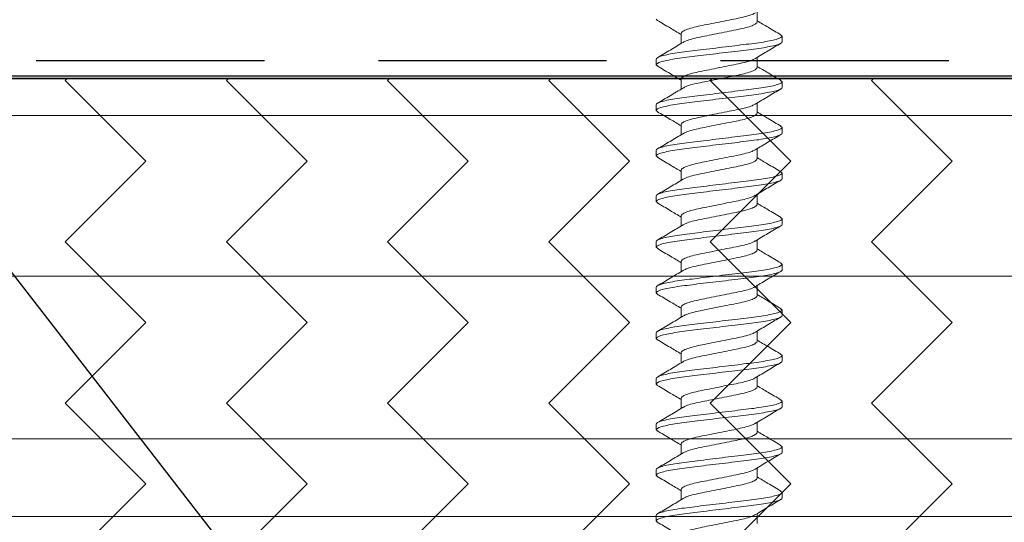
# Model space of a CAD drawing. Units: inches. Extents: x 2 to 27.5, y 2 to 35.
# Drawn here: x 14 to 15.1, y 18.6 to 19.2 of the extents above; entities that cross this region are included whole.
import ezdxf

# ---------------------------------------------------------------- set-up
doc = ezdxf.new("R2010")
doc.units = ezdxf.units.IN
doc.header["$MEASUREMENT"] = 0
doc.linetypes.add('DASHED', pattern=[0.375, 0.25, -0.125])
for name, color, linetype, lineweight in [('A-FRAMING', 220, 'Continuous', 9), ('A-HATCH', 252, 'Continuous', 9), ('A-SCREW', 251, 'Continuous', 0), ('A-SHEETING', 7, 'Continuous', 15), ('A-WALL', 7, 'Continuous', 25), ('A-WEATHER BARRIER', 220, 'DASHED', 25)]:
    doc.layers.add(name, color=color, linetype=linetype, lineweight=lineweight)
doc.layers.add('A-NOTES', color=40, linetype='Continuous')
doc.styles.get("Standard").update_dxf_attribs({"font": 'arial.ttf'})
doc.dimstyles.get("Standard").update_dxf_attribs({"dimtxt": 0.25, "dimasz": 0.1875, "dimexe": 0.1, "dimexo": 0.0625, "dimgap": 0.02, "dimtad": 0, "dimdec": 0, "dimlfac": 25.4, "dimzin": 0, "dimdsep": 46, "dimtxsty": 'Standard', "dimblk": 'ARCHTICK', "dimcen": 0.09, "dimadec": 0, "dimazin": 0, "dimtfac": 1, "dimtdec": 4, "dimtofl": 0, "dimtmove": 0, "dimatfit": 3, "dimfxl": 1, "dimtolj": 1, "dimtzin": 0, "dimarcsym": 0})

# ---------------------------------------------------------------- blocks, each defined once
blk = doc.blocks.new('A$C3489')
at = {"layer": 'A-HATCH', "ltscale": 2}
h = blk.add_hatch(dxfattribs=at)
h.set_pattern_fill('ZIGZAG', color=256, angle=45, style=0)
h.set_pattern_definition([(45, (-58.25506, -12.35596), (1e-17, 0.1767767), [0.125, -0.125]), (135, (-58.16667, -12.26757), (-0.1767767, 1e-17), [0.125, -0.125])])
h.paths.add_polyline_path([(0, 0.5), (0, 0), (12, 0), (12, 0.5)])
for p, q in [((0, 0.4595), (12, 0.4595)), ((0, 0.2834), (12, 0.2834)), ((0, 0.105), (12, 0.105)), ((0, 0.0198), (12, 0.0198))]:
    blk.add_line(p, q, dxfattribs=at)
at = {"layer": 'A-SHEETING', "ltscale": 2}
blk.add_lwpolyline([(0, 0.5), (0, 0), (12, 0), (12, 0.5)], close=True, dxfattribs=at)
blk = doc.blocks.new('_ARCHTICK')
at = {"color": 0, "linetype": 'ByBlock', "const_width": 0.15}
blk.add_lwpolyline([(-0.5, -0.5), (0.5, 0.5)], dxfattribs=at)
blk = doc.blocks.new('1.75in SCREW')
at = {"layer": 'A-SCREW', "color": 252, "lineweight": 0}
for p, q in [((0.0417, -0.4405), (0.0417, -0.4294)), ((-0.0674, -0.4389), (-0.069, -0.4375)), ((-0.0417, -0.4533), (-0.0417, -0.4643)), ((0.069, -0.4563), (0.0673, -0.4547)), ((0.069, -0.4563), (0.069, -0.4625)), ((-0.069, -0.4875), (-0.069, -0.4813)), ((0.0417, -0.4905), (0.0417, -0.4795)), ((-0.0674, -0.4889), (-0.069, -0.4875)), ((-0.0417, -0.5033), (-0.0417, -0.5143)), ((0.069, -0.5063), (0.0674, -0.5049)), ((0.069, -0.5063), (0.069, -0.5125)), ((-0.069, -0.5375), (-0.069, -0.5313)), ((-0.0673, -0.539), (-0.069, -0.5375)), ((0.0417, -0.5405), (0.0417, -0.5295)), ((-0.0417, -0.5533), (-0.0417, -0.5643)), ((0.069, -0.5563), (0.0674, -0.5549)), ((0.069, -0.5563), (0.069, -0.5625)), ((-0.069, -0.5875), (-0.069, -0.5813)), ((0.0417, -0.5905), (0.0417, -0.5795)), ((-0.0673, -0.589), (-0.069, -0.5875)), ((-0.0417, -0.6033), (-0.0417, -0.6143)), ((0.069, -0.6063), (0.0673, -0.6047)), ((0.069, -0.6063), (0.069, -0.6125)), ((-0.069, -0.6375), (-0.069, -0.6313)), ((0.0417, -0.6405), (0.0417, -0.6295)), ((-0.0673, -0.639), (-0.069, -0.6375)), ((-0.0417, -0.6533), (-0.0417, -0.6643)), ((0.069, -0.6563), (0.0673, -0.6548)), ((0.069, -0.6563), (0.069, -0.6625)), ((0.0417, -0.6905), (0.0417, -0.6795)), ((-0.069, -0.6875), (-0.069, -0.6813)), ((-0.0673, -0.689), (-0.069, -0.6875)), ((-0.0417, -0.7033), (-0.0417, -0.7143)), ((0.069, -0.7063), (0.0673, -0.7047)), ((0.069, -0.7063), (0.069, -0.7125)), ((-0.069, -0.7375), (-0.069, -0.7313)), ((0.0417, -0.7405), (0.0417, -0.7294)), ((-0.0674, -0.7389), (-0.069, -0.7375)), ((-0.0417, -0.7533), (-0.0417, -0.7643)), ((0.069, -0.7563), (0.0674, -0.7549)), ((0.069, -0.7563), (0.069, -0.7625)), ((-0.069, -0.7875), (-0.069, -0.7813)), ((-0.0674, -0.7889), (-0.069, -0.7875)), ((0.0417, -0.7905), (0.0417, -0.7795)), ((-0.0417, -0.8033), (-0.0417, -0.8143)), ((0.069, -0.8063), (0.0673, -0.8048)), ((0.069, -0.8063), (0.069, -0.8125)), ((0.0417, -0.8405), (0.0417, -0.8295)), ((-0.069, -0.8375), (-0.069, -0.8313)), ((-0.0674, -0.8389), (-0.069, -0.8375)), ((-0.0417, -0.8533), (-0.0417, -0.8643)), ((0.069, -0.8563), (0.0673, -0.8548)), ((0.069, -0.8563), (0.069, -0.8625)), ((-0.069, -0.8874), (-0.069, -0.8812)), ((0.0417, -0.8904), (0.0417, -0.8794)), ((-0.0674, -0.8888), (-0.069, -0.8874)), ((-0.0417, -0.9032), (-0.0417, -0.9142)), ((0.069, -0.9062), (0.0673, -0.9047)), ((0.069, -0.9062), (0.069, -0.9124)), ((-0.069, -0.9374), (-0.069, -0.9312)), ((-0.0674, -0.9388), (-0.069, -0.9374)), ((0.0417, -0.9404), (0.0417, -0.9294)), ((-0.0417, -0.9532), (-0.0417, -0.9643)), ((0.069, -0.9562), (0.0673, -0.9547)), ((0.069, -0.9562), (0.069, -0.9625)), ((-0.069, -0.9875), (-0.069, -0.9812)), ((0.0417, -0.9905), (0.0417, -0.9794)), ((-0.0674, -0.9888), (-0.069, -0.9875))]:
    blk.add_line(p, q, dxfattribs=at)
for points, knots in [([(0.0398, -0.4305), (0.0387, -0.4311), (0.0364, -0.4325), (0.0298, -0.4346), (0.0211, -0.4366), (0.011, -0.4385), (0, -0.4407), (-0.011, -0.443), (-0.0211, -0.4449), (-0.0298, -0.4469), (-0.0365, -0.4491), (-0.0409, -0.4513), (-0.0415, -0.4526), (-0.0417, -0.4533)], [0, 0, 0, 0, 0.081225, 0.174811, 0.26498, 0.35515, 0.448735, 0.54232, 0.63249, 0.72266, 0.816245, 0.90983, 1, 1, 1, 1]), ([(-0.0679, -0.4389), (-0.0632, -0.4416), (-0.0544, -0.4468), (-0.0457, -0.452), (-0.0417, -0.4544)], [0, 0, 0, 0, 0.5375874, 1, 1, 1, 1]), ([(-0.0393, -0.463), (-0.0384, -0.4624), (-0.0362, -0.4612), (-0.0297, -0.4591), (-0.0211, -0.4572), (-0.011, -0.4552), (0, -0.453), (0.011, -0.4508), (0.0211, -0.4488), (0.0298, -0.4469), (0.0365, -0.4447), (0.0409, -0.4425), (0.0415, -0.4411), (0.0417, -0.4405)], [0, 0, 0, 0, 0.071831, 0.166373, 0.257465, 0.348557, 0.443099, 0.537641, 0.628733, 0.719824, 0.814366, 0.908908, 1, 1, 1, 1]), ([(0.0677, -0.4548), (0.063, -0.452), (0.0543, -0.4469), (0.0457, -0.4417), (0.0417, -0.4393)], [0, 0, 0, 0, 0.543839, 1, 1, 1, 1]), ([(-0.069, -0.4813), (-0.069, -0.4803), (-0.0673, -0.4793), (-0.0603, -0.4771), (-0.055, -0.4759), (-0.0453, -0.4744), (-0.0418, -0.4739), (-0.0345, -0.4729), (-0.0308, -0.4725), (-0.0185, -0.471), (-0.0092, -0.4699), (0.0092, -0.4676), (0.0185, -0.4665), (0.0308, -0.465), (0.0345, -0.4646), (0.0418, -0.4636), (0.0453, -0.4631), (0.055, -0.4616), (0.0603, -0.4604), (0.0673, -0.4582), (0.069, -0.4572), (0.069, -0.4563)], [0, 0, 0, 0, 0.125, 0.125, 0.25, 0.25, 0.3125, 0.3125, 0.375, 0.375, 0.5, 0.5, 0.625, 0.625, 0.6875, 0.6875, 0.75, 0.75, 0.875, 0.875, 1, 1, 1, 1]), ([(-0.069, -0.4875), (-0.069, -0.4866), (-0.0673, -0.4855), (-0.0603, -0.4833), (-0.055, -0.4822), (-0.0453, -0.4806), (-0.0418, -0.4801), (-0.0345, -0.4792), (-0.0308, -0.4787), (-0.0185, -0.4772), (-0.0092, -0.4761), (0.0092, -0.4739), (0.0185, -0.4728), (0.0308, -0.4713), (0.0345, -0.4708), (0.0418, -0.4699), (0.0453, -0.4694), (0.055, -0.4678), (0.0603, -0.4667), (0.0673, -0.4645), (0.069, -0.4634), (0.069, -0.4625)], [0, 0, 0, 0, 0.125, 0.125, 0.25, 0.25, 0.3125, 0.3125, 0.375, 0.375, 0.5, 0.5, 0.625, 0.625, 0.6875, 0.6875, 0.75, 0.75, 0.875, 0.875, 1, 1, 1, 1]), ([(-0.0395, -0.463), (-0.0442, -0.4658), (-0.0535, -0.4714), (-0.063, -0.477), (-0.0677, -0.4798)], [0, 0, 0, 0, 0.4971681, 1, 1, 1, 1]), ([(0.0398, -0.4806), (0.0445, -0.4778), (0.0538, -0.4721), (0.0632, -0.4666), (0.0679, -0.4638)], [0, 0, 0, 0, 0.497346, 1, 1, 1, 1]), ([(0.0397, -0.4806), (0.0387, -0.4812), (0.0364, -0.4825), (0.0298, -0.4846), (0.0211, -0.4866), (0.011, -0.4885), (0, -0.4907), (-0.011, -0.493), (-0.0211, -0.4949), (-0.0298, -0.4969), (-0.0365, -0.4991), (-0.0409, -0.5013), (-0.0415, -0.5026), (-0.0417, -0.5033)], [0, 0, 0, 0, 0.079529, 0.173287, 0.263623, 0.35396, 0.447717, 0.541475, 0.631812, 0.722148, 0.815906, 0.909664, 1, 1, 1, 1]), ([(-0.0679, -0.4888), (-0.0632, -0.4916), (-0.0545, -0.4968), (-0.0457, -0.502), (-0.0417, -0.5045)], [0, 0, 0, 0, 0.541789, 1, 1, 1, 1]), ([(-0.0396, -0.5132), (-0.0386, -0.5126), (-0.0363, -0.5112), (-0.0298, -0.5091), (-0.0211, -0.5072), (-0.011, -0.5052), (0, -0.503), (0.011, -0.5008), (0.0211, -0.4988), (0.0298, -0.4969), (0.0365, -0.4947), (0.0409, -0.4925), (0.0415, -0.4911), (0.0417, -0.4905)], [0, 0, 0, 0, 0.078125, 0.172026, 0.2625, 0.352974, 0.446875, 0.540776, 0.63125, 0.721724, 0.815625, 0.909526, 1, 1, 1, 1]), ([(0.0679, -0.5049), (0.0631, -0.5021), (0.0544, -0.497), (0.0457, -0.4917), (0.0417, -0.4893)], [0, 0, 0, 0, 0.5441284, 1, 1, 1, 1]), ([(-0.069, -0.5313), (-0.069, -0.5303), (-0.0673, -0.5293), (-0.0603, -0.5271), (-0.055, -0.5259), (-0.0453, -0.5244), (-0.0418, -0.5239), (-0.0345, -0.5229), (-0.0308, -0.5225), (-0.0185, -0.521), (-0.0092, -0.5199), (0.0092, -0.5176), (0.0185, -0.5165), (0.0308, -0.515), (0.0345, -0.5146), (0.0418, -0.5136), (0.0453, -0.5131), (0.055, -0.5116), (0.0603, -0.5104), (0.0673, -0.5082), (0.069, -0.5072), (0.069, -0.5063)], [0, 0, 0, 0, 0.125, 0.125, 0.25, 0.25, 0.3125, 0.3125, 0.375, 0.375, 0.5, 0.5, 0.625, 0.625, 0.6875, 0.6875, 0.75, 0.75, 0.875, 0.875, 1, 1, 1, 1]), ([(-0.069, -0.5375), (-0.069, -0.5366), (-0.0673, -0.5355), (-0.0603, -0.5333), (-0.055, -0.5322), (-0.0453, -0.5306), (-0.0418, -0.5301), (-0.0345, -0.5292), (-0.0308, -0.5287), (-0.0185, -0.5272), (-0.0092, -0.5261), (0.0092, -0.5239), (0.0185, -0.5228), (0.0308, -0.5213), (0.0345, -0.5208), (0.0418, -0.5199), (0.0453, -0.5194), (0.055, -0.5178), (0.0603, -0.5167), (0.0673, -0.5145), (0.069, -0.5134), (0.069, -0.5125)], [0, 0, 0, 0, 0.125, 0.125, 0.25, 0.25, 0.3125, 0.3125, 0.375, 0.375, 0.5, 0.5, 0.625, 0.625, 0.6875, 0.6875, 0.75, 0.75, 0.875, 0.875, 1, 1, 1, 1]), ([(-0.0398, -0.5131), (-0.0444, -0.5159), (-0.0538, -0.5216), (-0.0632, -0.5271), (-0.0679, -0.5299)], [0, 0, 0, 0, 0.497184, 1, 1, 1, 1]), ([(0.0396, -0.5308), (0.0443, -0.5279), (0.0537, -0.5222), (0.0631, -0.5167), (0.0679, -0.5139)], [0, 0, 0, 0, 0.496759, 1, 1, 1, 1]), ([(-0.0677, -0.539), (-0.063, -0.5418), (-0.0543, -0.5469), (-0.0456, -0.5521), (-0.0417, -0.5545)], [0, 0, 0, 0, 0.545642, 1, 1, 1, 1]), ([(0.0394, -0.5307), (0.0384, -0.5313), (0.0362, -0.5326), (0.0298, -0.5346), (0.0211, -0.5366), (0.011, -0.5385), (0, -0.5407), (-0.011, -0.543), (-0.0211, -0.5449), (-0.0298, -0.5469), (-0.0365, -0.5491), (-0.0409, -0.5513), (-0.0415, -0.5526), (-0.0417, -0.5533)], [0, 0, 0, 0, 0.073149, 0.167557, 0.258519, 0.349482, 0.44389, 0.538297, 0.62926, 0.720222, 0.81463, 0.909038, 1, 1, 1, 1]), ([(0.0679, -0.5549), (0.0632, -0.5521), (0.0544, -0.547), (0.0457, -0.5417), (0.0417, -0.5393)], [0, 0, 0, 0, 0.537873, 1, 1, 1, 1]), ([(-0.0398, -0.5632), (-0.0387, -0.5626), (-0.0364, -0.5612), (-0.0298, -0.5591), (-0.0211, -0.5572), (-0.011, -0.5552), (0, -0.553), (0.011, -0.5508), (0.0211, -0.5488), (0.0298, -0.5469), (0.0365, -0.5447), (0.0409, -0.5425), (0.0415, -0.5411), (0.0417, -0.5405)], [0, 0, 0, 0, 0.08074, 0.174375, 0.264592, 0.354809, 0.448444, 0.542079, 0.632296, 0.722513, 0.816148, 0.909783, 1, 1, 1, 1]), ([(-0.069, -0.5813), (-0.069, -0.5803), (-0.0673, -0.5793), (-0.0603, -0.5771), (-0.055, -0.5759), (-0.0453, -0.5744), (-0.0418, -0.5739), (-0.0345, -0.5729), (-0.0308, -0.5725), (-0.0185, -0.571), (-0.0092, -0.5699), (0.0092, -0.5676), (0.0185, -0.5665), (0.0308, -0.565), (0.0345, -0.5646), (0.0418, -0.5636), (0.0453, -0.5631), (0.055, -0.5616), (0.0603, -0.5604), (0.0673, -0.5582), (0.069, -0.5572), (0.069, -0.5563)], [0, 0, 0, 0, 0.125, 0.125, 0.25, 0.25, 0.3125, 0.3125, 0.375, 0.375, 0.5, 0.5, 0.625, 0.625, 0.6875, 0.6875, 0.75, 0.75, 0.875, 0.875, 1, 1, 1, 1]), ([(-0.069, -0.5875), (-0.069, -0.5866), (-0.0673, -0.5855), (-0.0603, -0.5833), (-0.055, -0.5822), (-0.0453, -0.5806), (-0.0418, -0.5801), (-0.0345, -0.5792), (-0.0308, -0.5787), (-0.0185, -0.5772), (-0.0092, -0.5761), (0.0092, -0.5739), (0.0185, -0.5728), (0.0308, -0.5713), (0.0345, -0.5708), (0.0418, -0.5699), (0.0453, -0.5694), (0.055, -0.5678), (0.0603, -0.5667), (0.0673, -0.5645), (0.069, -0.5634), (0.069, -0.5625)], [0, 0, 0, 0, 0.125, 0.125, 0.25, 0.25, 0.3125, 0.3125, 0.375, 0.375, 0.5, 0.5, 0.625, 0.625, 0.6875, 0.6875, 0.75, 0.75, 0.875, 0.875, 1, 1, 1, 1]), ([(-0.0399, -0.5632), (-0.0445, -0.566), (-0.0537, -0.5715), (-0.063, -0.577), (-0.0677, -0.5798)], [0, 0, 0, 0, 0.498219, 1, 1, 1, 1]), ([(0.0396, -0.5808), (0.0442, -0.578), (0.0535, -0.5723), (0.063, -0.5668), (0.0677, -0.564)], [0, 0, 0, 0, 0.497348, 1, 1, 1, 1]), ([(0.0394, -0.5807), (0.0384, -0.5813), (0.0362, -0.5826), (0.0298, -0.5846), (0.0211, -0.5866), (0.011, -0.5885), (0, -0.5907), (-0.011, -0.593), (-0.0211, -0.5949), (-0.0298, -0.5969), (-0.0365, -0.5991), (-0.0409, -0.6013), (-0.0415, -0.6026), (-0.0417, -0.6033)], [0, 0, 0, 0, 0.0728613, 0.1672985, 0.2582891, 0.3492797, 0.4437168, 0.538154, 0.6291445, 0.7201351, 0.8145723, 0.9090094, 1, 1, 1, 1]), ([(-0.0677, -0.589), (-0.063, -0.5917), (-0.0543, -0.5969), (-0.0457, -0.6021), (-0.0417, -0.6045)], [0, 0, 0, 0, 0.542853, 1, 1, 1, 1]), ([(-0.0394, -0.613), (-0.0384, -0.6125), (-0.0362, -0.6112), (-0.0298, -0.6091), (-0.0211, -0.6072), (-0.011, -0.6052), (0, -0.603), (0.011, -0.6008), (0.0211, -0.5988), (0.0298, -0.5969), (0.0365, -0.5947), (0.0409, -0.5925), (0.0415, -0.5911), (0.0417, -0.5905)], [0, 0, 0, 0, 0.073001, 0.167424, 0.258401, 0.349377, 0.4438, 0.538223, 0.6292, 0.720177, 0.8146, 0.909023, 1, 1, 1, 1]), ([(0.0677, -0.6048), (0.0629, -0.602), (0.0543, -0.5969), (0.0456, -0.5917), (0.0417, -0.5893)], [0, 0, 0, 0, 0.5457301, 1, 1, 1, 1]), ([(-0.069, -0.6313), (-0.069, -0.6303), (-0.0673, -0.6293), (-0.0603, -0.6271), (-0.055, -0.6259), (-0.0453, -0.6244), (-0.0418, -0.6239), (-0.0345, -0.6229), (-0.0308, -0.6225), (-0.0185, -0.621), (-0.0092, -0.6199), (0.0092, -0.6176), (0.0185, -0.6165), (0.0308, -0.615), (0.0345, -0.6146), (0.0418, -0.6136), (0.0453, -0.6131), (0.055, -0.6116), (0.0603, -0.6104), (0.0673, -0.6082), (0.069, -0.6072), (0.069, -0.6063)], [0, 0, 0, 0, 0.125, 0.125, 0.25, 0.25, 0.3125, 0.3125, 0.375, 0.375, 0.5, 0.5, 0.625, 0.625, 0.6875, 0.6875, 0.75, 0.75, 0.875, 0.875, 1, 1, 1, 1]), ([(-0.069, -0.6375), (-0.069, -0.6366), (-0.0673, -0.6355), (-0.0603, -0.6333), (-0.055, -0.6322), (-0.0453, -0.6306), (-0.0418, -0.6301), (-0.0345, -0.6292), (-0.0308, -0.6287), (-0.0185, -0.6272), (-0.0092, -0.6261), (0.0092, -0.6239), (0.0185, -0.6228), (0.0308, -0.6213), (0.0345, -0.6208), (0.0418, -0.6199), (0.0453, -0.6194), (0.055, -0.6178), (0.0603, -0.6167), (0.0673, -0.6145), (0.069, -0.6134), (0.069, -0.6125)], [0, 0, 0, 0, 0.125, 0.125, 0.25, 0.25, 0.3125, 0.3125, 0.375, 0.375, 0.5, 0.5, 0.625, 0.625, 0.6875, 0.6875, 0.75, 0.75, 0.875, 0.875, 1, 1, 1, 1]), ([(-0.0396, -0.613), (-0.0442, -0.6158), (-0.0536, -0.6215), (-0.063, -0.627), (-0.0677, -0.6298)], [0, 0, 0, 0, 0.497169, 1, 1, 1, 1]), ([(0.0397, -0.6307), (0.0443, -0.6279), (0.0537, -0.6222), (0.063, -0.6167), (0.0678, -0.6139)], [0, 0, 0, 0, 0.497587, 1, 1, 1, 1]), ([(0.0396, -0.6306), (0.0386, -0.6312), (0.0363, -0.6325), (0.0298, -0.6346), (0.0211, -0.6366), (0.011, -0.6385), (0, -0.6407), (-0.011, -0.643), (-0.0211, -0.6449), (-0.0298, -0.6469), (-0.0365, -0.6491), (-0.0409, -0.6513), (-0.0415, -0.6526), (-0.0417, -0.6533)], [0, 0, 0, 0, 0.076665, 0.170715, 0.261332, 0.351949, 0.445999, 0.540049, 0.630666, 0.721283, 0.815333, 0.909383, 1, 1, 1, 1]), ([(-0.0678, -0.6389), (-0.063, -0.6417), (-0.0543, -0.6468), (-0.0457, -0.6521), (-0.0417, -0.6545)], [0, 0, 0, 0, 0.543499, 1, 1, 1, 1]), ([(-0.0394, -0.6631), (-0.0385, -0.6625), (-0.0363, -0.6612), (-0.0298, -0.6591), (-0.0211, -0.6572), (-0.011, -0.6552), (0, -0.653), (0.011, -0.6508), (0.0211, -0.6488), (0.0298, -0.6469), (0.0365, -0.6447), (0.0409, -0.6425), (0.0415, -0.6411), (0.0417, -0.6405)], [0, 0, 0, 0, 0.074173, 0.168477, 0.259338, 0.3502, 0.444504, 0.538807, 0.629669, 0.720531, 0.814835, 0.909138, 1, 1, 1, 1]), ([(0.0678, -0.6548), (0.063, -0.652), (0.0543, -0.6469), (0.0457, -0.6417), (0.0417, -0.6393)], [0, 0, 0, 0, 0.541431, 1, 1, 1, 1]), ([(-0.069, -0.6813), (-0.069, -0.6803), (-0.0673, -0.6793), (-0.0603, -0.6771), (-0.055, -0.6759), (-0.0453, -0.6744), (-0.0418, -0.6739), (-0.0345, -0.6729), (-0.0308, -0.6725), (-0.0185, -0.671), (-0.0092, -0.6699), (0.0092, -0.6676), (0.0185, -0.6665), (0.0308, -0.665), (0.0345, -0.6646), (0.0418, -0.6636), (0.0453, -0.6631), (0.055, -0.6616), (0.0603, -0.6604), (0.0673, -0.6582), (0.069, -0.6572), (0.069, -0.6563)], [0, 0, 0, 0, 0.125, 0.125, 0.25, 0.25, 0.3125, 0.3125, 0.375, 0.375, 0.5, 0.5, 0.625, 0.625, 0.6875, 0.6875, 0.75, 0.75, 0.875, 0.875, 1, 1, 1, 1]), ([(-0.069, -0.6875), (-0.069, -0.6866), (-0.0673, -0.6855), (-0.0603, -0.6833), (-0.055, -0.6822), (-0.0453, -0.6806), (-0.0418, -0.6801), (-0.0345, -0.6792), (-0.0308, -0.6787), (-0.0185, -0.6772), (-0.0092, -0.6761), (0.0092, -0.6739), (0.0185, -0.6728), (0.0308, -0.6713), (0.0345, -0.6708), (0.0418, -0.6699), (0.0453, -0.6694), (0.055, -0.6678), (0.0603, -0.6667), (0.0673, -0.6645), (0.069, -0.6634), (0.069, -0.6625)], [0, 0, 0, 0, 0.125, 0.125, 0.25, 0.25, 0.3125, 0.3125, 0.375, 0.375, 0.5, 0.5, 0.625, 0.625, 0.6875, 0.6875, 0.75, 0.75, 0.875, 0.875, 1, 1, 1, 1]), ([(-0.0396, -0.663), (-0.0443, -0.6658), (-0.0536, -0.6715), (-0.063, -0.677), (-0.0677, -0.6798)], [0, 0, 0, 0, 0.497468, 1, 1, 1, 1]), ([(0.0395, -0.6808), (0.0442, -0.678), (0.0535, -0.6723), (0.063, -0.6668), (0.0677, -0.664)], [0, 0, 0, 0, 0.497148, 1, 1, 1, 1]), ([(-0.0677, -0.689), (-0.0629, -0.6918), (-0.0543, -0.6969), (-0.0456, -0.7021), (-0.0417, -0.7045)], [0, 0, 0, 0, 0.545578, 1, 1, 1, 1]), ([(0.0393, -0.6807), (0.0384, -0.6813), (0.0362, -0.6826), (0.0297, -0.6846), (0.0211, -0.6866), (0.011, -0.6885), (0, -0.6907), (-0.011, -0.693), (-0.0211, -0.6949), (-0.0298, -0.6969), (-0.0365, -0.6991), (-0.0409, -0.7013), (-0.0415, -0.7026), (-0.0417, -0.7033)], [0, 0, 0, 0, 0.071865, 0.166403, 0.257492, 0.34858, 0.443119, 0.537657, 0.628746, 0.719834, 0.814373, 0.908912, 1, 1, 1, 1]), ([(-0.0394, -0.713), (-0.0384, -0.7125), (-0.0362, -0.7112), (-0.0298, -0.7091), (-0.0211, -0.7072), (-0.011, -0.7052), (0, -0.703), (0.011, -0.7008), (0.0211, -0.6988), (0.0298, -0.6969), (0.0365, -0.6947), (0.0409, -0.6925), (0.0415, -0.6911), (0.0417, -0.6905)], [0, 0, 0, 0, 0.073033, 0.167453, 0.258426, 0.3494, 0.44382, 0.538239, 0.629213, 0.720187, 0.814607, 0.909026, 1, 1, 1, 1]), ([(0.0677, -0.7048), (0.063, -0.702), (0.0543, -0.6969), (0.0456, -0.6917), (0.0417, -0.6893)], [0, 0, 0, 0, 0.545349, 1, 1, 1, 1]), ([(-0.069, -0.7313), (-0.069, -0.7303), (-0.0673, -0.7293), (-0.0603, -0.7271), (-0.055, -0.7259), (-0.0453, -0.7244), (-0.0418, -0.7239), (-0.0345, -0.7229), (-0.0308, -0.7225), (-0.0185, -0.721), (-0.0092, -0.7199), (0.0092, -0.7176), (0.0185, -0.7165), (0.0308, -0.715), (0.0345, -0.7146), (0.0418, -0.7136), (0.0453, -0.7131), (0.055, -0.7116), (0.0603, -0.7104), (0.0673, -0.7082), (0.069, -0.7072), (0.069, -0.7063)], [0, 0, 0, 0, 0.125, 0.125, 0.25, 0.25, 0.3125, 0.3125, 0.375, 0.375, 0.5, 0.5, 0.625, 0.625, 0.6875, 0.6875, 0.75, 0.75, 0.875, 0.875, 1, 1, 1, 1]), ([(-0.069, -0.7375), (-0.069, -0.7366), (-0.0673, -0.7355), (-0.0603, -0.7333), (-0.055, -0.7322), (-0.0453, -0.7306), (-0.0418, -0.7301), (-0.0345, -0.7292), (-0.0308, -0.7287), (-0.0185, -0.7272), (-0.0092, -0.7261), (0.0092, -0.7239), (0.0185, -0.7228), (0.0308, -0.7213), (0.0345, -0.7208), (0.0418, -0.7199), (0.0453, -0.7194), (0.055, -0.7178), (0.0603, -0.7167), (0.0673, -0.7145), (0.069, -0.7134), (0.069, -0.7125)], [0, 0, 0, 0, 0.125, 0.125, 0.25, 0.25, 0.3125, 0.3125, 0.375, 0.375, 0.5, 0.5, 0.625, 0.625, 0.6875, 0.6875, 0.75, 0.75, 0.875, 0.875, 1, 1, 1, 1]), ([(-0.0396, -0.713), (-0.0442, -0.7158), (-0.0537, -0.7215), (-0.0631, -0.7271), (-0.0679, -0.7299)], [0, 0, 0, 0, 0.496771, 1, 1, 1, 1]), ([(0.0399, -0.7306), (0.0445, -0.7278), (0.0537, -0.7222), (0.063, -0.7167), (0.0677, -0.714)], [0, 0, 0, 0, 0.498226, 1, 1, 1, 1]), ([(0.0398, -0.7305), (0.0387, -0.7312), (0.0364, -0.7325), (0.0298, -0.7346), (0.0211, -0.7366), (0.011, -0.7385), (0, -0.7407), (-0.011, -0.743), (-0.0211, -0.7449), (-0.0298, -0.7469), (-0.0365, -0.7491), (-0.0409, -0.7513), (-0.0415, -0.7526), (-0.0417, -0.7533)], [0, 0, 0, 0, 0.080753, 0.174386, 0.264603, 0.354819, 0.448452, 0.542085, 0.632301, 0.722517, 0.816151, 0.909784, 1, 1, 1, 1]), ([(-0.0678, -0.7389), (-0.0631, -0.7417), (-0.0544, -0.7468), (-0.0457, -0.752), (-0.0417, -0.7544)], [0, 0, 0, 0, 0.537337, 1, 1, 1, 1]), ([(-0.0398, -0.7632), (-0.0387, -0.7626), (-0.0364, -0.7612), (-0.0298, -0.7591), (-0.0211, -0.7572), (-0.011, -0.7552), (0, -0.753), (0.011, -0.7508), (0.0211, -0.7488), (0.0298, -0.7469), (0.0365, -0.7447), (0.0409, -0.7425), (0.0415, -0.7411), (0.0417, -0.7405)], [0, 0, 0, 0, 0.080631, 0.174277, 0.264505, 0.354733, 0.448379, 0.542025, 0.632253, 0.722481, 0.816126, 0.909772, 1, 1, 1, 1]), ([(0.0679, -0.7549), (0.0632, -0.7521), (0.0545, -0.747), (0.0457, -0.7417), (0.0417, -0.7393)], [0, 0, 0, 0, 0.541024, 1, 1, 1, 1]), ([(-0.069, -0.7813), (-0.069, -0.7803), (-0.0673, -0.7793), (-0.0603, -0.7771), (-0.055, -0.7759), (-0.0453, -0.7744), (-0.0418, -0.7739), (-0.0345, -0.7729), (-0.0308, -0.7725), (-0.0185, -0.771), (-0.0092, -0.7699), (0.0092, -0.7676), (0.0185, -0.7665), (0.0308, -0.765), (0.0345, -0.7646), (0.0418, -0.7636), (0.0453, -0.7631), (0.055, -0.7616), (0.0603, -0.7604), (0.0673, -0.7582), (0.069, -0.7572), (0.069, -0.7563)], [0, 0, 0, 0, 0.125, 0.125, 0.25, 0.25, 0.3125, 0.3125, 0.375, 0.375, 0.5, 0.5, 0.625, 0.625, 0.6875, 0.6875, 0.75, 0.75, 0.875, 0.875, 1, 1, 1, 1]), ([(-0.069, -0.7875), (-0.069, -0.7866), (-0.0673, -0.7855), (-0.0603, -0.7833), (-0.055, -0.7822), (-0.0453, -0.7806), (-0.0418, -0.7801), (-0.0345, -0.7792), (-0.0308, -0.7787), (-0.0185, -0.7772), (-0.0092, -0.7761), (0.0092, -0.7739), (0.0185, -0.7728), (0.0308, -0.7713), (0.0345, -0.7708), (0.0418, -0.7699), (0.0453, -0.7694), (0.055, -0.7678), (0.0603, -0.7667), (0.0673, -0.7645), (0.069, -0.7634), (0.069, -0.7625)], [0, 0, 0, 0, 0.125, 0.125, 0.25, 0.25, 0.3125, 0.3125, 0.375, 0.375, 0.5, 0.5, 0.625, 0.625, 0.6875, 0.6875, 0.75, 0.75, 0.875, 0.875, 1, 1, 1, 1]), ([(-0.0399, -0.7632), (-0.0445, -0.766), (-0.0538, -0.7716), (-0.0632, -0.7771), (-0.0679, -0.7799)], [0, 0, 0, 0, 0.497613, 1, 1, 1, 1]), ([(0.0398, -0.7806), (0.0445, -0.7778), (0.0538, -0.7721), (0.0632, -0.7666), (0.0679, -0.7638)], [0, 0, 0, 0, 0.497485, 1, 1, 1, 1]), ([(0.0397, -0.7805), (0.0387, -0.7812), (0.0364, -0.7825), (0.0298, -0.7846), (0.0211, -0.7866), (0.011, -0.7885), (0, -0.7907), (-0.011, -0.793), (-0.0211, -0.7949), (-0.0298, -0.7969), (-0.0365, -0.7991), (-0.0409, -0.8013), (-0.0415, -0.8026), (-0.0417, -0.8033)], [0, 0, 0, 0, 0.080306, 0.1739848, 0.2642448, 0.3545048, 0.4481836, 0.5418624, 0.6321224, 0.7223824, 0.8160612, 0.9097401, 1, 1, 1, 1]), ([(-0.0679, -0.7888), (-0.0632, -0.7916), (-0.0545, -0.7968), (-0.0457, -0.802), (-0.0417, -0.8045)], [0, 0, 0, 0, 0.540823, 1, 1, 1, 1]), ([(-0.0393, -0.813), (-0.0384, -0.8124), (-0.0362, -0.8112), (-0.0297, -0.8091), (-0.0211, -0.8072), (-0.011, -0.8052), (0, -0.803), (0.011, -0.8008), (0.0211, -0.7988), (0.0298, -0.7969), (0.0365, -0.7947), (0.0409, -0.7925), (0.0415, -0.7911), (0.0417, -0.7905)], [0, 0, 0, 0, 0.071725, 0.166278, 0.25738, 0.348482, 0.443035, 0.537588, 0.62869, 0.719792, 0.814345, 0.908898, 1, 1, 1, 1]), ([(0.0677, -0.8048), (0.063, -0.802), (0.0543, -0.7969), (0.0457, -0.7917), (0.0417, -0.7893)], [0, 0, 0, 0, 0.537522, 1, 1, 1, 1]), ([(-0.069, -0.8313), (-0.069, -0.8303), (-0.0673, -0.8293), (-0.0603, -0.8271), (-0.055, -0.8259), (-0.0453, -0.8244), (-0.0418, -0.8239), (-0.0345, -0.8229), (-0.0308, -0.8225), (-0.0185, -0.821), (-0.0092, -0.8199), (0.0092, -0.8176), (0.0185, -0.8165), (0.0308, -0.815), (0.0345, -0.8146), (0.0418, -0.8136), (0.0453, -0.8131), (0.055, -0.8116), (0.0603, -0.8104), (0.0673, -0.8082), (0.069, -0.8072), (0.069, -0.8063)], [0, 0, 0, 0, 0.125, 0.125, 0.25, 0.25, 0.3125, 0.3125, 0.375, 0.375, 0.5, 0.5, 0.625, 0.625, 0.6875, 0.6875, 0.75, 0.75, 0.875, 0.875, 1, 1, 1, 1]), ([(-0.069, -0.8375), (-0.069, -0.8366), (-0.0673, -0.8355), (-0.0603, -0.8333), (-0.055, -0.8322), (-0.0453, -0.8306), (-0.0418, -0.8301), (-0.0345, -0.8292), (-0.0308, -0.8287), (-0.0185, -0.8272), (-0.0092, -0.8261), (0.0092, -0.8239), (0.0185, -0.8228), (0.0308, -0.8213), (0.0345, -0.8208), (0.0418, -0.8199), (0.0453, -0.8194), (0.055, -0.8178), (0.0603, -0.8167), (0.0673, -0.8145), (0.069, -0.8134), (0.069, -0.8125)], [0, 0, 0, 0, 0.125, 0.125, 0.25, 0.25, 0.3125, 0.3125, 0.375, 0.375, 0.5, 0.5, 0.625, 0.625, 0.6875, 0.6875, 0.75, 0.75, 0.875, 0.875, 1, 1, 1, 1]), ([(-0.0395, -0.813), (-0.0442, -0.8158), (-0.0535, -0.8214), (-0.0629, -0.827), (-0.0677, -0.8298)], [0, 0, 0, 0, 0.497244, 1, 1, 1, 1]), ([(0.0396, -0.8307), (0.0443, -0.8279), (0.0537, -0.8222), (0.0632, -0.8166), (0.0679, -0.8138)], [0, 0, 0, 0, 0.49682, 1, 1, 1, 1]), ([(0.0395, -0.8307), (0.0385, -0.8313), (0.0363, -0.8326), (0.0298, -0.8346), (0.0211, -0.8366), (0.011, -0.8385), (0, -0.8407), (-0.011, -0.843), (-0.0211, -0.8449), (-0.0298, -0.8469), (-0.0365, -0.8491), (-0.0409, -0.8513), (-0.0415, -0.8526), (-0.0417, -0.8533)], [0, 0, 0, 0, 0.074308, 0.168598, 0.259446, 0.350295, 0.444585, 0.538874, 0.629723, 0.720572, 0.814862, 0.909151, 1, 1, 1, 1]), ([(-0.0678, -0.8389), (-0.0631, -0.8417), (-0.0544, -0.8468), (-0.0457, -0.8521), (-0.0417, -0.8545)], [0, 0, 0, 0, 0.545914, 1, 1, 1, 1]), ([(-0.0396, -0.8631), (-0.0385, -0.8625), (-0.0363, -0.8612), (-0.0298, -0.8591), (-0.0211, -0.8572), (-0.011, -0.8552), (0, -0.853), (0.011, -0.8508), (0.0211, -0.8488), (0.0298, -0.8469), (0.0365, -0.8447), (0.0409, -0.8425), (0.0415, -0.8411), (0.0417, -0.8405)], [0, 0, 0, 0, 0.076396, 0.170473, 0.261116, 0.35176, 0.445837, 0.539914, 0.630558, 0.721202, 0.815279, 0.909356, 1, 1, 1, 1]), ([(0.0677, -0.8548), (0.063, -0.852), (0.0543, -0.8469), (0.0457, -0.8417), (0.0417, -0.8393)], [0, 0, 0, 0, 0.545036, 1, 1, 1, 1]), ([(-0.069, -0.8813), (-0.069, -0.8803), (-0.0673, -0.8793), (-0.0603, -0.8771), (-0.055, -0.8759), (-0.0453, -0.8744), (-0.0418, -0.8739), (-0.0345, -0.8729), (-0.0308, -0.8725), (-0.0185, -0.871), (-0.0092, -0.8699), (0.0092, -0.8676), (0.0185, -0.8665), (0.0308, -0.865), (0.0345, -0.8646), (0.0418, -0.8636), (0.0453, -0.8631), (0.055, -0.8616), (0.0603, -0.8604), (0.0673, -0.8582), (0.069, -0.8572), (0.069, -0.8563)], [0, 0, 0, 0, 0.125, 0.125, 0.25, 0.25, 0.3125, 0.3125, 0.375, 0.375, 0.5, 0.5, 0.625, 0.625, 0.6875, 0.6875, 0.75, 0.75, 0.875, 0.875, 1, 1, 1, 1]), ([(-0.069, -0.8875), (-0.069, -0.8866), (-0.0673, -0.8855), (-0.0603, -0.8833), (-0.055, -0.8822), (-0.0453, -0.8806), (-0.0418, -0.8801), (-0.0345, -0.8792), (-0.0308, -0.8787), (-0.0185, -0.8772), (-0.0092, -0.8761), (0.0092, -0.8739), (0.0185, -0.8728), (0.0308, -0.8713), (0.0345, -0.8708), (0.0418, -0.8699), (0.0453, -0.8694), (0.055, -0.8678), (0.0603, -0.8667), (0.0673, -0.8645), (0.069, -0.8634), (0.069, -0.8625)], [0, 0, 0, 0, 0.125, 0.125, 0.25, 0.25, 0.3125, 0.3125, 0.375, 0.375, 0.5, 0.5, 0.625, 0.625, 0.6875, 0.6875, 0.75, 0.75, 0.875, 0.875, 1, 1, 1, 1]), ([(-0.0395, -0.863), (-0.0442, -0.8658), (-0.0535, -0.8714), (-0.0629, -0.877), (-0.0677, -0.8798)], [0, 0, 0, 0, 0.497244, 1, 1, 1, 1]), ([(0.0396, -0.8807), (0.0443, -0.8779), (0.0537, -0.8722), (0.0632, -0.8666), (0.0679, -0.8638)], [0, 0, 0, 0, 0.49682, 1, 1, 1, 1]), ([(0.0397, -0.8805), (0.0387, -0.8811), (0.0364, -0.8824), (0.0298, -0.8845), (0.0211, -0.8865), (0.011, -0.8885), (0, -0.8907), (-0.011, -0.8929), (-0.0211, -0.8948), (-0.0298, -0.8968), (-0.0365, -0.899), (-0.0409, -0.9012), (-0.0415, -0.9025), (-0.0417, -0.9032)], [0, 0, 0, 0, 0.080306, 0.1739848, 0.2642448, 0.3545048, 0.4481836, 0.5418624, 0.6321224, 0.7223824, 0.8160612, 0.9097401, 1, 1, 1, 1]), ([(-0.0679, -0.8887), (-0.0632, -0.8915), (-0.0545, -0.8967), (-0.0457, -0.902), (-0.0417, -0.9044)], [0, 0, 0, 0, 0.540823, 1, 1, 1, 1]), ([(-0.0393, -0.9129), (-0.0384, -0.9124), (-0.0362, -0.9111), (-0.0297, -0.909), (-0.0211, -0.9071), (-0.011, -0.9051), (0, -0.9029), (0.011, -0.9007), (0.0211, -0.8987), (0.0298, -0.8968), (0.0365, -0.8946), (0.0409, -0.8924), (0.0415, -0.8911), (0.0417, -0.8904)], [0, 0, 0, 0, 0.071725, 0.166278, 0.25738, 0.348482, 0.443035, 0.537588, 0.62869, 0.719792, 0.814345, 0.908898, 1, 1, 1, 1]), ([(0.0677, -0.9047), (0.063, -0.9019), (0.0543, -0.8968), (0.0457, -0.8916), (0.0417, -0.8892)], [0, 0, 0, 0, 0.537522, 1, 1, 1, 1]), ([(-0.069, -0.9312), (-0.069, -0.9303), (-0.0673, -0.9292), (-0.0603, -0.927), (-0.055, -0.9259), (-0.0453, -0.9243), (-0.0418, -0.9238), (-0.0345, -0.9228), (-0.0308, -0.9224), (-0.0185, -0.9209), (-0.0092, -0.9198), (0.0092, -0.9175), (0.0185, -0.9164), (0.0308, -0.915), (0.0345, -0.9145), (0.0418, -0.9136), (0.0453, -0.9131), (0.055, -0.9115), (0.0603, -0.9103), (0.0673, -0.9081), (0.069, -0.9071), (0.069, -0.9062)], [0, 0, 0, 0, 0.125, 0.125, 0.25, 0.25, 0.3125, 0.3125, 0.375, 0.375, 0.5, 0.5, 0.625, 0.625, 0.6875, 0.6875, 0.75, 0.75, 0.875, 0.875, 1, 1, 1, 1]), ([(-0.069, -0.9374), (-0.069, -0.9365), (-0.0673, -0.9355), (-0.0603, -0.9333), (-0.055, -0.9321), (-0.0453, -0.9305), (-0.0418, -0.93), (-0.0345, -0.9291), (-0.0308, -0.9286), (-0.0185, -0.9271), (-0.0092, -0.926), (0.0092, -0.9238), (0.0185, -0.9227), (0.0308, -0.9212), (0.0345, -0.9208), (0.0418, -0.9198), (0.0453, -0.9193), (0.055, -0.9177), (0.0603, -0.9166), (0.0673, -0.9144), (0.069, -0.9133), (0.069, -0.9124)], [0, 0, 0, 0, 0.125, 0.125, 0.25, 0.25, 0.3125, 0.3125, 0.375, 0.375, 0.5, 0.5, 0.625, 0.625, 0.6875, 0.6875, 0.75, 0.75, 0.875, 0.875, 1, 1, 1, 1]), ([(-0.0395, -0.9129), (-0.0442, -0.9157), (-0.0535, -0.9213), (-0.0629, -0.9269), (-0.0677, -0.9297)], [0, 0, 0, 0, 0.497244, 1, 1, 1, 1]), ([(0.0396, -0.9306), (0.0443, -0.9278), (0.0537, -0.9221), (0.0632, -0.9166), (0.0679, -0.9138)], [0, 0, 0, 0, 0.49682, 1, 1, 1, 1]), ([(-0.0678, -0.9388), (-0.0631, -0.9416), (-0.0544, -0.9467), (-0.0457, -0.952), (-0.0417, -0.9544)], [0, 0, 0, 0, 0.545914, 1, 1, 1, 1]), ([(0.0395, -0.9306), (0.0385, -0.9312), (0.0363, -0.9325), (0.0298, -0.9345), (0.0211, -0.9365), (0.011, -0.9385), (0, -0.9407), (-0.011, -0.9429), (-0.0211, -0.9448), (-0.0298, -0.9468), (-0.0365, -0.949), (-0.0409, -0.9512), (-0.0415, -0.9525), (-0.0417, -0.9532)], [0, 0, 0, 0, 0.074308, 0.168598, 0.259446, 0.350295, 0.444585, 0.538874, 0.629723, 0.720572, 0.814862, 0.909151, 1, 1, 1, 1]), ([(-0.0396, -0.963), (-0.0385, -0.9624), (-0.0363, -0.9611), (-0.0298, -0.959), (-0.0211, -0.9571), (-0.011, -0.9551), (0, -0.9529), (0.011, -0.9507), (0.0211, -0.9487), (0.0298, -0.9468), (0.0365, -0.9446), (0.0409, -0.9424), (0.0415, -0.9411), (0.0417, -0.9404)], [0, 0, 0, 0, 0.076396, 0.170473, 0.261116, 0.35176, 0.445837, 0.539914, 0.630558, 0.721202, 0.815279, 0.909356, 1, 1, 1, 1]), ([(0.0677, -0.9547), (0.063, -0.9519), (0.0543, -0.9468), (0.0457, -0.9416), (0.0417, -0.9392)], [0, 0, 0, 0, 0.545036, 1, 1, 1, 1]), ([(-0.069, -0.9812), (-0.069, -0.9803), (-0.0673, -0.9793), (-0.0603, -0.9771), (-0.055, -0.9759), (-0.0453, -0.9743), (-0.0418, -0.9738), (-0.0345, -0.9729), (-0.0308, -0.9724), (-0.0185, -0.9709), (-0.0092, -0.9698), (0.0092, -0.9676), (0.0185, -0.9665), (0.0308, -0.965), (0.0345, -0.9646), (0.0418, -0.9636), (0.0453, -0.9631), (0.055, -0.9615), (0.0603, -0.9604), (0.0673, -0.9582), (0.069, -0.9571), (0.069, -0.9562)], [0, 0, 0, 0, 0.125, 0.125, 0.25, 0.25, 0.3125, 0.3125, 0.375, 0.375, 0.5, 0.5, 0.625, 0.625, 0.6875, 0.6875, 0.75, 0.75, 0.875, 0.875, 1, 1, 1, 1]), ([(-0.069, -0.9875), (-0.069, -0.9866), (-0.0673, -0.9855), (-0.0603, -0.9833), (-0.055, -0.9822), (-0.0453, -0.9806), (-0.0418, -0.9801), (-0.0345, -0.9791), (-0.0308, -0.9787), (-0.0185, -0.9772), (-0.0092, -0.9761), (0.0092, -0.9739), (0.0185, -0.9727), (0.0308, -0.9713), (0.0345, -0.9708), (0.0418, -0.9699), (0.0453, -0.9694), (0.055, -0.9678), (0.0603, -0.9666), (0.0673, -0.9644), (0.069, -0.9634), (0.069, -0.9625)], [0, 0, 0, 0, 0.125, 0.125, 0.25, 0.25, 0.3125, 0.3125, 0.375, 0.375, 0.5, 0.5, 0.625, 0.625, 0.6875, 0.6875, 0.75, 0.75, 0.875, 0.875, 1, 1, 1, 1]), ([(-0.0395, -0.9629), (-0.0442, -0.9658), (-0.0535, -0.9714), (-0.063, -0.977), (-0.0677, -0.9797)], [0, 0, 0, 0, 0.4971681, 1, 1, 1, 1]), ([(0.0398, -0.9806), (0.0445, -0.9778), (0.0538, -0.9721), (0.0632, -0.9666), (0.0679, -0.9638)], [0, 0, 0, 0, 0.497346, 1, 1, 1, 1]), ([(0.0397, -0.9805), (0.0387, -0.9811), (0.0364, -0.9825), (0.0298, -0.9846), (0.0211, -0.9866), (0.011, -0.9885), (0, -0.9907), (-0.011, -0.9929), (-0.0211, -0.9949), (-0.0298, -0.9969), (-0.0365, -0.9991), (-0.0409, -1.0013), (-0.0415, -1.0026), (-0.0417, -1.0032)], [0, 0, 0, 0, 0.079529, 0.173287, 0.263623, 0.35396, 0.447717, 0.541475, 0.631812, 0.722148, 0.815906, 0.909664, 1, 1, 1, 1]), ([(-0.0679, -0.9888), (-0.0632, -0.9916), (-0.0545, -0.9967), (-0.0457, -1.002), (-0.0417, -1.0044)], [0, 0, 0, 0, 0.541789, 1, 1, 1, 1])]:
    blk.add_open_spline(points, degree=3, knots=knots, dxfattribs=at)
blk = doc.blocks.new('0.5in x 3in WOOD STRAPPING')
at = {"layer": 'A-WALL', "color": 30, "ltscale": 2}
blk.add_lwpolyline([(-1.4817, 0.25), (1.4817, 0.25), (1.4817, -0.25), (-1.4817, -0.25)], close=True, dxfattribs=at)

msp = doc.modelspace()

# ---------------------------------------------------------------- linework, layer by layer
at = {"layer": 'A-FRAMING', "lineweight": 35}
msp.add_line((8.7652, 19.1126), (20.7652, 19.1126), dxfattribs=at)
at = {"layer": 'A-SHEETING', "ltscale": 2}
msp.add_line((8.7652, 19.1126), (20.7652, 19.1126), dxfattribs=at)
at = {"layer": 'A-WEATHER BARRIER', "linetype": 'DASHED'}
msp.add_line((8.7652, 19.1324), (20.7652, 19.1324), dxfattribs=at)

# ---------------------------------------------------------------- block references
at = {"layer": 'A-HATCH', "ltscale": 2}
msp.add_blockref('A$C3489', (8.7652, 18.6126), dxfattribs=at)
at = {"layer": 'A-NOTES', "color": 0}
msp.add_blockref('0.5in x 3in WOOD STRAPPING', (14.7636, 19.3652), dxfattribs=at)
at = {"layer": 'A-SCREW'}
msp.add_blockref('1.75in SCREW', (14.7636, 19.6152), dxfattribs=at)

# ---------------------------------------------------------------- leaders
at = {"layer": 'A-NOTES', "ltscale": 2}
for points in [[(14.7219, 17.9532), (9.4974, 24.697), (8.9974, 24.697)], [(14.0152, 17.6425), (9.4974, 23.3), (8.9974, 23.3)]]:
    msp.add_leader(points, dimstyle='Standard', dxfattribs=at)

doc.saveas('drawing.dxf')
